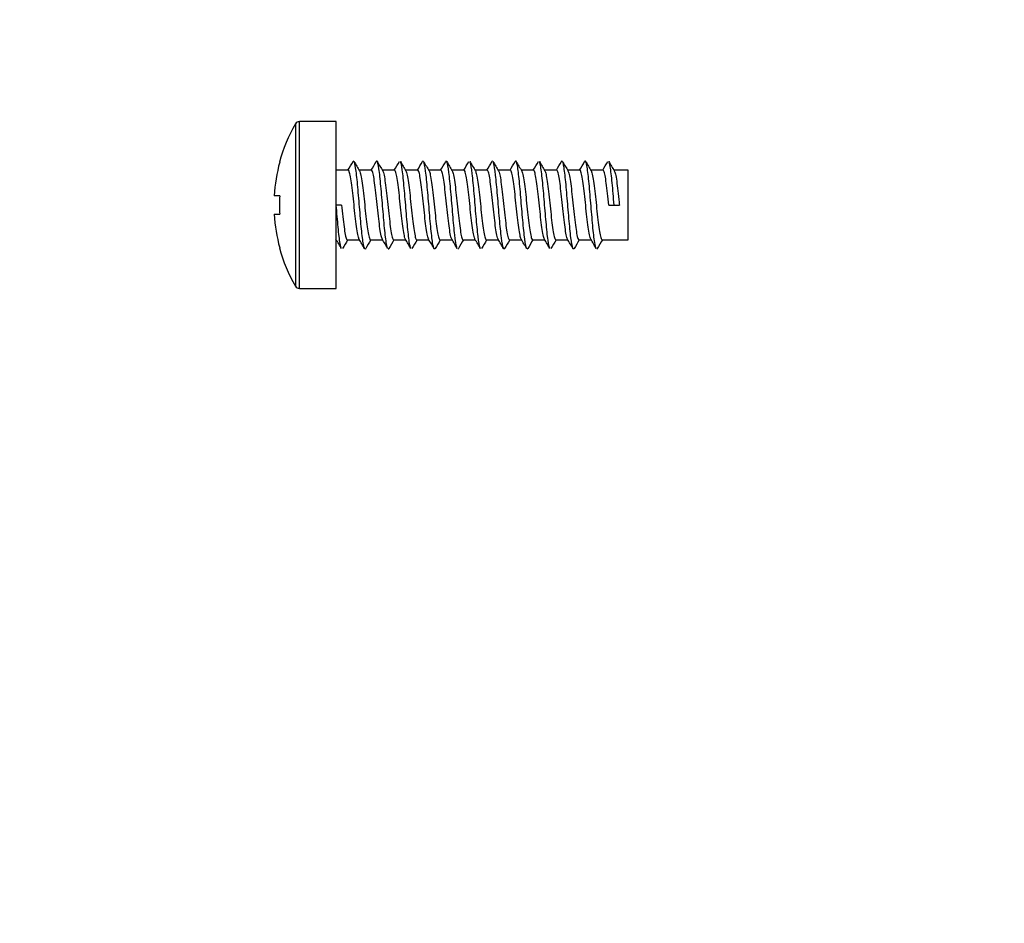
# Model space of a CAD drawing. Units: millimetres. Extents: x -328 to 1533, y 0 to 1685.
# Drawn here: x 453 to 496, y 508 to 547 of the extents above; entities that cross this region are included whole.
import ezdxf
from ezdxf import colors
from ezdxf.entities.mleader import LeaderData, LeaderLine
from ezdxf.math import Vec2, Vec3

# ---------------------------------------------------------------- set-up
doc = ezdxf.new("R2010")
doc.units = ezdxf.units.MM
doc.layers.add('DV1_Défaut', color=7, linetype='Continuous')
doc.layers.add('Défaut', color=7, linetype='Continuous')

# ---------------------------------------------------------------- blocks, each defined once
blk = doc.blocks.new('_DOT')
at = {"color": 0}
blk.add_line((0, 0), (-1, 0), dxfattribs=at)
at = {"color": 0, "const_width": 0.333}
blk.add_lwpolyline([(-0.1665, 0, 1), (0.1665, 0, 1)], format="xyb", close=True, dxfattribs=at)
blk = doc.blocks.new('SE')
at = {"layer": 'DV1_Défaut', "color": 7, "linetype": 'Continuous'}
for p, q in [((465.395, 542.343), (465.395, 535.342)), ((465.568, 535.242), (465.568, 542.442)), ((467.154, 542.442), (465.568, 542.442)), ((467.154, 535.242), (467.154, 542.442)), ((464.715, 540.692), (464.703, 540.692)), ((467.674, 540.342), (467.154, 540.342)), ((468.674, 540.342), (468.149, 540.342)), ((469.674, 540.342), (469.149, 540.342)), ((470.674, 540.342), (470.149, 540.342)), ((471.674, 540.342), (471.149, 540.342)), ((472.674, 540.342), (472.149, 540.342)), ((473.674, 540.342), (473.149, 540.342)), ((474.674, 540.342), (474.149, 540.342)), ((475.674, 540.342), (475.149, 540.342)), ((476.674, 540.342), (476.149, 540.342)), ((477.674, 540.342), (477.149, 540.342)), ((478.674, 540.342), (478.149, 540.342)), ((479.754, 540.342), (479.149, 540.342)), ((479.754, 537.342), (479.754, 540.342)), ((464.715, 539.242), (464.477, 539.242)), ((467.384, 538.842), (467.154, 538.842)), ((478.924, 538.842), (479.154, 538.842)), ((479.154, 538.842), (479.384, 538.842)), ((464.477, 538.442), (464.715, 538.442)), ((464.715, 536.992), (464.703, 536.992)), ((467.154, 537.342), (467.16, 537.342)), ((467.634, 537.342), (468.16, 537.342)), ((468.634, 537.342), (469.16, 537.342)), ((469.634, 537.342), (470.16, 537.342)), ((470.634, 537.342), (471.16, 537.342)), ((471.634, 537.342), (472.16, 537.342)), ((472.634, 537.342), (473.16, 537.342)), ((473.634, 537.342), (474.16, 537.342)), ((474.634, 537.342), (475.16, 537.342)), ((475.634, 537.342), (476.16, 537.342)), ((476.634, 537.342), (477.16, 537.342)), ((477.634, 537.342), (478.16, 537.342)), ((478.634, 537.342), (479.754, 537.342)), ((465.568, 535.242), (467.154, 535.242))]:
    blk.add_line(p, q, dxfattribs=at)
for centre, radius, start, end in [((471.434, 538.842), 6.98, 149.9024, 164.6305), ((465.568, 542.242), 0.2, 90, 149.9024), ((471.434, 538.842), 6.969, 164.6046, 176.7094), ((329.217, 621.113), 160.282, 329.73967, 329.89621), ((605.814, 620.985), 159.546, 210.20405, 210.37357), ((317.163, 628.713), 175.388, 329.74438, 329.88812), ((622.851, 630.348), 178.117, 210.21063, 210.36266), ((320.7, 627.246), 172.457, 329.74047, 329.8866), ((628.088, 632.823), 183.023, 210.21267, 210.36031), ((329.733, 622.578), 163.166, 329.73509, 329.88887), ((612.591, 623.198), 163.924, 210.20806, 210.37305), ((313.715, 632.478), 182.854, 329.74323, 329.88128), ((627.505, 631.34), 180.045, 210.21864, 210.36901), ((321.242, 628.681), 175.303, 329.74014, 329.88391), ((634.526, 634.863), 187.02, 210.22273, 210.36718), ((332.151, 622.909), 163.835, 329.7376, 329.8907), ((616.474, 623.738), 164.959, 210.21595, 210.37987), ((313.767, 634.174), 186.255, 329.74947, 329.88511), ((625.783, 628.594), 174.583, 210.21994, 210.37501), ((319.988, 631.127), 180.21, 329.75012, 329.89025), ((631.339, 631.249), 179.856, 210.22019, 210.37038), ((339.366, 620.431), 158.946, 329.7433, 329.90103), ((617.875, 622.795), 163.102, 210.21231, 210.37812), ((324.809, 629.478), 176.942, 329.75117, 329.89379), ((628.373, 628.335), 174.098, 210.21431, 210.36983), ((328.282, 628.05), 174.086, 329.74707, 329.89205), ((631.868, 629.774), 176.978, 210.21026, 210.36295), ((471.434, 538.842), 6.73, 176.5928, 183.4072), ((471.434, 538.842), 6.969, 183.2906, 195.3954), ((471.434, 538.842), 6.98, 195.3695, 210.0976), ((315.345, 448.808), 175.744, 30.10606, 30.25968), ((619.024, 448.686), 175.427, 149.64371, 149.7878), ((318.913, 450.283), 172.783, 30.11007, 30.26663), ((622.423, 447.296), 178.199, 149.64776, 149.78958), ((329.265, 455.715), 161.968, 30.10811, 30.27491), ((607.769, 456.437), 160.072, 149.63992, 149.79679), ((315.88, 447.343), 178.612, 30.11601, 30.2671), ((627.412, 445.542), 181.665, 149.64671, 149.78592), ((321.493, 450.02), 173.278, 30.1157, 30.27178), ((633.514, 442.551), 187.578, 149.646, 149.78088), ((330.675, 454.782), 163.812, 30.11172, 30.27663), ((614.998, 453.941), 164.982, 149.63418, 149.78644), ((312.749, 443.776), 185.705, 30.11853, 30.26385), ((626.05, 448.06), 176.628, 149.63675, 149.77964), ((319.819, 447.314), 178.679, 30.11435, 30.26572), ((633.536, 444.272), 184.139, 149.6398, 149.77709), ((334.582, 455.334), 162.749, 30.10377, 30.26978), ((617.413, 454.275), 164.309, 149.63172, 149.78466), ((319.198, 445.814), 181.699, 30.10843, 30.257), ((626.574, 449.512), 173.758, 149.63711, 149.78237), ((324.497, 448.315), 176.725, 30.10635, 30.25944), ((630.037, 448.083), 176.606, 149.64099, 149.78394), ((341.306, 457.506), 158.439, 30.09984, 30.27037), ((617.912, 455.756), 161.403, 149.63632, 149.79201), ((465.568, 535.442), 0.2, 210.0976, 270)]:
    blk.add_arc(centre, radius, start, end, dxfattribs=at)
for points in [[(467.904, 540.742), (467.896, 540.742), (467.888, 540.735), (467.879, 540.72)], [(470.904, 540.742), (470.896, 540.742), (470.888, 540.734), (470.879, 540.72)], [(473.904, 540.742), (473.896, 540.742), (473.887, 540.735), (473.879, 540.72)], [(472.428, 536.965), (472.42, 536.95), (472.412, 536.943), (472.404, 536.943)], [(475.428, 536.965), (475.42, 536.95), (475.412, 536.943), (475.404, 536.943)], [(478.428, 536.965), (478.42, 536.95), (478.412, 536.942), (478.404, 536.942)]]:
    blk.add_open_spline(points, degree=3, dxfattribs=at)
for points, knots in [([(468.427, 536.963), (468.423, 536.955), (468.39, 536.914), (468.329, 537.07), (468.245, 537.766), (468.161, 538.755), (468.077, 539.767), (467.999, 540.47), (467.95, 540.68), (467.928, 540.72)], [0, 0, 0, 0, 0.029926, 0.198047, 0.366168, 0.53429, 0.702411, 0.870532, 1, 1, 1, 1]), ([(469.379, 536.965), (469.365, 536.992), (469.322, 537.138), (469.252, 537.694), (469.168, 538.668), (469.084, 539.689), (469, 540.48), (468.932, 540.761), (468.892, 540.742), (468.88, 540.721)], [0, 0, 0, 0, 0.087713, 0.25572, 0.423726, 0.591732, 0.759738, 0.927745, 1, 1, 1, 1]), ([(470.38, 536.964), (470.368, 536.986), (470.327, 537.113), (470.259, 537.624), (470.175, 538.581), (470.091, 539.609), (470.008, 540.415), (469.954, 540.675), (469.927, 540.722)], [0, 0, 0, 0, 0.08275, 0.268113, 0.453477, 0.638841, 0.824205, 1, 1, 1, 1]), ([(471.427, 536.963), (471.401, 536.918), (471.348, 536.981), (471.266, 537.556), (471.182, 538.494), (471.098, 539.528), (471.014, 540.375), (470.957, 540.665), (470.929, 540.719), (470.928, 540.72)], [0, 0, 0, 0, 0.155669, 0.323898, 0.492127, 0.660356, 0.828586, 0.996815, 1, 1, 1, 1]), ([(472.379, 536.965), (472.372, 536.979), (472.336, 537.073), (472.273, 537.49), (472.189, 538.409), (472.105, 539.445), (472.021, 540.317), (471.946, 540.738), (471.899, 540.754), (471.88, 540.721)], [0, 0, 0, 0, 0.045462, 0.213612, 0.381763, 0.549914, 0.718065, 0.886216, 1, 1, 1, 1]), ([(473.38, 536.963), (473.375, 536.973), (473.341, 537.052), (473.28, 537.427), (473.196, 538.324), (473.112, 539.361), (473.028, 540.257), (472.966, 540.633), (472.933, 540.712), (472.927, 540.722)], [0, 0, 0, 0, 0.036867, 0.222078, 0.407289, 0.5925, 0.777711, 0.962922, 1, 1, 1, 1]), ([(474.427, 536.963), (474.408, 536.93), (474.362, 536.946), (474.287, 537.367), (474.203, 538.24), (474.119, 539.276), (474.035, 540.194), (473.971, 540.612), (473.936, 540.706), (473.928, 540.72)], [0, 0, 0, 0, 0.11359, 0.281737, 0.449884, 0.618031, 0.786178, 0.954326, 1, 1, 1, 1]), ([(475.379, 536.965), (475.379, 536.966), (475.35, 537.02), (475.294, 537.31), (475.21, 538.157), (475.126, 539.19), (475.042, 540.129), (474.96, 540.704), (474.906, 540.767), (474.88, 540.722)], [0, 0, 0, 0, 0.002971, 0.171204, 0.339437, 0.50767, 0.675903, 0.844136, 1, 1, 1, 1]), ([(476.38, 536.963), (476.354, 537.01), (476.299, 537.27), (476.217, 538.076), (476.133, 539.104), (476.049, 540.061), (475.98, 540.572), (475.94, 540.699), (475.927, 540.721)], [0, 0, 0, 0, 0.175584, 0.360948, 0.546312, 0.731676, 0.917039, 1, 1, 1, 1]), ([(476.904, 540.742), (476.899, 540.742), (476.89, 540.738), (476.882, 540.725), (476.879, 540.719)], [0, 0, 0, 0, 0.635495, 1, 1, 1, 1]), ([(477.428, 536.964), (477.416, 536.943), (477.376, 536.924), (477.308, 537.205), (477.224, 537.996), (477.14, 539.017), (477.056, 539.991), (476.985, 540.547), (476.943, 540.693), (476.928, 540.72)], [0, 0, 0, 0, 0.0720624, 0.2400649, 0.4080674, 0.5760699, 0.7440724, 0.9120749, 1, 1, 1, 1]), ([(478.379, 536.965), (478.358, 537.005), (478.308, 537.215), (478.231, 537.918), (478.147, 538.93), (478.063, 539.918), (477.979, 540.615), (477.918, 540.771), (477.885, 540.73), (477.88, 540.721)], [0, 0, 0, 0, 0.129257, 0.297382, 0.465507, 0.633632, 0.801757, 0.969882, 1, 1, 1, 1]), ([(479.154, 538.842), (479.126, 539.176), (479.07, 539.844), (478.994, 540.499), (478.947, 540.686), (478.928, 540.721)], [0, 0, 0, 0, 0.370922, 0.741844, 1, 1, 1, 1]), ([(468.146, 537.366), (468.139, 537.378), (468.132, 537.394), (468.125, 537.414), (468.107, 537.465), (468.089, 537.546), (468.071, 537.648), (468.053, 537.75), (468.035, 537.877), (468.017, 538.018), (467.999, 538.159), (467.981, 538.318), (467.963, 538.482), (467.945, 538.646), (467.927, 538.819), (467.909, 538.987), (467.891, 539.155), (467.873, 539.322), (467.855, 539.476), (467.837, 539.629), (467.819, 539.771), (467.801, 539.892), (467.783, 540.013), (467.765, 540.114), (467.747, 540.189), (467.729, 540.263), (467.711, 540.312), (467.693, 540.332), (467.687, 540.339), (467.681, 540.342), (467.674, 540.342)], [0, 0, 0, 0, 0.044388, 0.044388, 0.044388, 0.158914, 0.158914, 0.158914, 0.273444, 0.273444, 0.273444, 0.387977, 0.387977, 0.387977, 0.502503, 0.502503, 0.502503, 0.617034, 0.617034, 0.617034, 0.731565, 0.731565, 0.731565, 0.846092, 0.846092, 0.846092, 0.960623, 0.960623, 0.960623, 1, 1, 1, 1]), ([(468.163, 540.317), (468.174, 540.3), (468.184, 540.273), (468.194, 540.237), (468.212, 540.175), (468.23, 540.085), (468.248, 539.974), (468.266, 539.863), (468.284, 539.729), (468.302, 539.582), (468.32, 539.435), (468.338, 539.272), (468.356, 539.105), (468.374, 538.939), (468.392, 538.766), (468.41, 538.599), (468.428, 538.432), (468.446, 538.268), (468.464, 538.12), (468.482, 537.972), (468.5, 537.836), (468.518, 537.724), (468.536, 537.611), (468.554, 537.519), (468.572, 537.455), (468.59, 537.391), (468.608, 537.353), (468.626, 537.344), (468.629, 537.343), (468.632, 537.342), (468.634, 537.342)], [0, 0, 0, 0, 0.065537, 0.065537, 0.065537, 0.180227, 0.180227, 0.180227, 0.294921, 0.294921, 0.294921, 0.409617, 0.409617, 0.409617, 0.524308, 0.524308, 0.524308, 0.639003, 0.639003, 0.639003, 0.753697, 0.753697, 0.753697, 0.868388, 0.868388, 0.868388, 0.983084, 0.983084, 0.983084, 1, 1, 1, 1]), ([(469.146, 537.366), (469.13, 537.393), (469.113, 537.445), (469.097, 537.516), (469.079, 537.595), (469.061, 537.701), (469.043, 537.825), (469.025, 537.949), (469.007, 538.095), (468.989, 538.25), (468.971, 538.405), (468.953, 538.574), (468.935, 538.743), (468.917, 538.911), (468.899, 539.084), (468.881, 539.246), (468.863, 539.409), (468.845, 539.566), (468.827, 539.704), (468.809, 539.842), (468.791, 539.966), (468.773, 540.064), (468.755, 540.162), (468.737, 540.237), (468.719, 540.284), (468.704, 540.323), (468.689, 540.342), (468.674, 540.342)], [0, 0, 0, 0, 0.103974, 0.103974, 0.103974, 0.218439, 0.218439, 0.218439, 0.3329, 0.3329, 0.3329, 0.447362, 0.447362, 0.447362, 0.561828, 0.561828, 0.561828, 0.676287, 0.676287, 0.676287, 0.79075, 0.79075, 0.79075, 0.905216, 0.905216, 0.905216, 1, 1, 1, 1]), ([(469.163, 540.318), (469.164, 540.317), (469.165, 540.315), (469.166, 540.312), (469.184, 540.279), (469.202, 540.216), (469.22, 540.129), (469.238, 540.042), (469.256, 539.929), (469.274, 539.799), (469.292, 539.669), (469.31, 539.519), (469.328, 539.36), (469.346, 539.202), (469.364, 539.031), (469.382, 538.862), (469.4, 538.694), (469.418, 538.522), (469.436, 538.362), (469.454, 538.202), (469.472, 538.049), (469.49, 537.917), (469.508, 537.784), (469.526, 537.667), (469.544, 537.577), (469.562, 537.486), (469.58, 537.419), (469.598, 537.381), (469.61, 537.355), (469.622, 537.342), (469.634, 537.342)], [0, 0, 0, 0, 0.00732, 0.00732, 0.00732, 0.121804, 0.121804, 0.121804, 0.236289, 0.236289, 0.236289, 0.350769, 0.350769, 0.350769, 0.465254, 0.465254, 0.465254, 0.579737, 0.579737, 0.579737, 0.694218, 0.694218, 0.694218, 0.808704, 0.808704, 0.808704, 0.923184, 0.923184, 0.923184, 1, 1, 1, 1]), ([(470.147, 537.365), (470.139, 537.378), (470.131, 537.397), (470.123, 537.42), (470.105, 537.474), (470.087, 537.556), (470.069, 537.66), (470.051, 537.764), (470.033, 537.892), (470.015, 538.034), (469.997, 538.177), (469.979, 538.337), (469.961, 538.501), (469.943, 538.666), (469.925, 538.839), (469.907, 539.007), (469.889, 539.175), (469.871, 539.341), (469.853, 539.494), (469.835, 539.646), (469.817, 539.787), (469.799, 539.906), (469.781, 540.025), (469.763, 540.125), (469.745, 540.197), (469.727, 540.27), (469.709, 540.317), (469.691, 540.334), (469.685, 540.34), (469.68, 540.342), (469.674, 540.342)], [0, 0, 0, 0, 0.050068, 0.050068, 0.050068, 0.164459, 0.164459, 0.164459, 0.278846, 0.278846, 0.278846, 0.393237, 0.393237, 0.393237, 0.507626, 0.507626, 0.507626, 0.622014, 0.622014, 0.622014, 0.736406, 0.736406, 0.736406, 0.850793, 0.850793, 0.850793, 0.965182, 0.965182, 0.965182, 1, 1, 1, 1]), ([(470.162, 540.32), (470.172, 540.304), (470.182, 540.278), (470.192, 540.244), (470.21, 540.184), (470.228, 540.096), (470.246, 539.987), (470.264, 539.878), (470.282, 539.745), (470.3, 539.599), (470.318, 539.453), (470.336, 539.291), (470.354, 539.125), (470.372, 538.959), (470.39, 538.786), (470.408, 538.619), (470.426, 538.452), (470.444, 538.287), (470.462, 538.138), (470.48, 537.989), (470.498, 537.851), (470.516, 537.737), (470.534, 537.623), (470.552, 537.529), (470.57, 537.463), (470.588, 537.396), (470.606, 537.356), (470.624, 537.345), (470.627, 537.343), (470.631, 537.342), (470.634, 537.342)], [0, 0, 0, 0, 0.064298, 0.064298, 0.064298, 0.178595, 0.178595, 0.178595, 0.292895, 0.292895, 0.292895, 0.407191, 0.407191, 0.407191, 0.521488, 0.521488, 0.521488, 0.635789, 0.635789, 0.635789, 0.750084, 0.750084, 0.750084, 0.864382, 0.864382, 0.864382, 0.978683, 0.978683, 0.978683, 1, 1, 1, 1]), ([(471.147, 537.365), (471.129, 537.393), (471.112, 537.448), (471.095, 537.526), (471.077, 537.607), (471.059, 537.714), (471.041, 537.84), (471.023, 537.966), (471.005, 538.113), (470.987, 538.269), (470.969, 538.425), (470.951, 538.594), (470.933, 538.763), (470.915, 538.931), (470.897, 539.104), (470.879, 539.266), (470.861, 539.428), (470.843, 539.584), (470.825, 539.72), (470.807, 539.857), (470.789, 539.979), (470.771, 540.075), (470.753, 540.171), (470.735, 540.245), (470.717, 540.289), (470.703, 540.324), (470.688, 540.342), (470.674, 540.342)], [0, 0, 0, 0, 0.109739, 0.109739, 0.109739, 0.224037, 0.224037, 0.224037, 0.338338, 0.338338, 0.338338, 0.452632, 0.452632, 0.452632, 0.566931, 0.566931, 0.566931, 0.68123, 0.68123, 0.68123, 0.795525, 0.795525, 0.795525, 0.909824, 0.909824, 0.909824, 1, 1, 1, 1]), ([(471.164, 540.316), (471.182, 540.284), (471.2, 540.224), (471.218, 540.139), (471.236, 540.055), (471.254, 539.943), (471.272, 539.815), (471.29, 539.686), (471.308, 539.537), (471.326, 539.379), (471.344, 539.221), (471.362, 539.051), (471.38, 538.882), (471.398, 538.714), (471.416, 538.542), (471.434, 538.381), (471.452, 538.22), (471.47, 538.067), (471.488, 537.932), (471.506, 537.798), (471.524, 537.68), (471.542, 537.587), (471.56, 537.495), (471.578, 537.426), (471.596, 537.385), (471.609, 537.357), (471.622, 537.342), (471.634, 537.342)], [0, 0, 0, 0, 0.114427, 0.114427, 0.114427, 0.229278, 0.229278, 0.229278, 0.344133, 0.344133, 0.344133, 0.458991, 0.458991, 0.458991, 0.573842, 0.573842, 0.573842, 0.688697, 0.688697, 0.688697, 0.803554, 0.803554, 0.803554, 0.918406, 0.918406, 0.918406, 1, 1, 1, 1]), ([(472.145, 537.368), (472.137, 537.382), (472.129, 537.402), (472.121, 537.427), (472.103, 537.482), (472.085, 537.567), (472.067, 537.672), (472.049, 537.778), (472.031, 537.908), (472.013, 538.051), (471.995, 538.195), (471.977, 538.356), (471.959, 538.521), (471.941, 538.685), (471.923, 538.859), (471.905, 539.027), (471.887, 539.194), (471.869, 539.36), (471.851, 539.511), (471.833, 539.663), (471.815, 539.803), (471.797, 539.92), (471.779, 540.038), (471.761, 540.136), (471.743, 540.206), (471.725, 540.276), (471.707, 540.321), (471.689, 540.336), (471.684, 540.34), (471.679, 540.342), (471.675, 540.342)], [0, 0, 0, 0, 0.051602, 0.051602, 0.051602, 0.166354, 0.166354, 0.166354, 0.2811, 0.2811, 0.2811, 0.395849, 0.395849, 0.395849, 0.510601, 0.510601, 0.510601, 0.625346, 0.625346, 0.625346, 0.740096, 0.740096, 0.740096, 0.854848, 0.854848, 0.854848, 0.969593, 0.969593, 0.969593, 1, 1, 1, 1]), ([(472.163, 540.319), (472.172, 540.303), (472.181, 540.281), (472.19, 540.251), (472.208, 540.193), (472.226, 540.107), (472.244, 540), (472.262, 539.892), (472.28, 539.761), (472.298, 539.616), (472.316, 539.472), (472.334, 539.31), (472.352, 539.145), (472.37, 538.979), (472.388, 538.806), (472.406, 538.638), (472.424, 538.471), (472.442, 538.306), (472.46, 538.155), (472.478, 538.005), (472.496, 537.867), (472.514, 537.751), (472.532, 537.635), (472.55, 537.539), (472.568, 537.471), (472.586, 537.402), (472.604, 537.36), (472.622, 537.347), (472.626, 537.344), (472.63, 537.342), (472.634, 537.342)], [0, 0, 0, 0, 0.058255, 0.058255, 0.058255, 0.172744, 0.172744, 0.172744, 0.287234, 0.287234, 0.287234, 0.40172, 0.40172, 0.40172, 0.51621, 0.51621, 0.51621, 0.630698, 0.630698, 0.630698, 0.745184, 0.745184, 0.745184, 0.859675, 0.859675, 0.859675, 0.974161, 0.974161, 0.974161, 1, 1, 1, 1]), ([(473.146, 537.366), (473.128, 537.395), (473.11, 537.453), (473.093, 537.536), (473.075, 537.618), (473.056, 537.728), (473.039, 537.855), (473.021, 537.982), (473.003, 538.13), (472.985, 538.287), (472.967, 538.444), (472.949, 538.614), (472.931, 538.783), (472.913, 538.951), (472.894, 539.123), (472.877, 539.285), (472.859, 539.446), (472.841, 539.601), (472.823, 539.737), (472.805, 539.872), (472.787, 539.992), (472.769, 540.086), (472.751, 540.181), (472.733, 540.252), (472.715, 540.294), (472.701, 540.326), (472.688, 540.342), (472.674, 540.342)], [0, 0, 0, 0, 0.113301, 0.113301, 0.113301, 0.227716, 0.227716, 0.227716, 0.342135, 0.342135, 0.342135, 0.45655, 0.45655, 0.45655, 0.570966, 0.570966, 0.570966, 0.685385, 0.685385, 0.685385, 0.799799, 0.799799, 0.799799, 0.914216, 0.914216, 0.914216, 1, 1, 1, 1]), ([(473.162, 540.319), (473.18, 540.29), (473.198, 540.231), (473.216, 540.149), (473.234, 540.066), (473.252, 539.957), (473.27, 539.83), (473.288, 539.703), (473.306, 539.554), (473.324, 539.398), (473.342, 539.241), (473.36, 539.071), (473.378, 538.902), (473.396, 538.734), (473.414, 538.561), (473.432, 538.4), (473.45, 538.239), (473.468, 538.084), (473.486, 537.948), (473.504, 537.813), (473.522, 537.693), (473.54, 537.598), (473.558, 537.504), (473.576, 537.433), (473.594, 537.39), (473.607, 537.359), (473.621, 537.342), (473.634, 537.342)], [0, 0, 0, 0, 0.113525, 0.113525, 0.113525, 0.227911, 0.227911, 0.227911, 0.342301, 0.342301, 0.342301, 0.456687, 0.456687, 0.456687, 0.571074, 0.571074, 0.571074, 0.685465, 0.685465, 0.685465, 0.799849, 0.799849, 0.799849, 0.914237, 0.914237, 0.914237, 1, 1, 1, 1]), ([(474.146, 537.366), (474.137, 537.382), (474.128, 537.404), (474.119, 537.433), (474.101, 537.491), (474.083, 537.577), (474.065, 537.685), (474.047, 537.792), (474.029, 537.924), (474.011, 538.068), (473.993, 538.213), (473.974, 538.375), (473.957, 538.54), (473.939, 538.705), (473.921, 538.879), (473.903, 539.046), (473.885, 539.214), (473.867, 539.379), (473.849, 539.529), (473.831, 539.679), (473.812, 539.818), (473.795, 539.934), (473.777, 540.05), (473.759, 540.146), (473.741, 540.214), (473.723, 540.282), (473.705, 540.325), (473.687, 540.338), (473.683, 540.341), (473.679, 540.342), (473.675, 540.342)], [0, 0, 0, 0, 0.0579985, 0.0579985, 0.0579985, 0.1725189, 0.1725189, 0.1725189, 0.2870406, 0.2870406, 0.2870406, 0.4015572, 0.4015572, 0.4015572, 0.5160783, 0.5160783, 0.5160783, 0.6305979, 0.6305979, 0.6305979, 0.7451153, 0.7451153, 0.7451153, 0.8596371, 0.8596371, 0.8596371, 0.9741547, 0.9741547, 0.9741547, 1, 1, 1, 1]), ([(474.164, 540.317), (474.172, 540.303), (474.18, 540.283), (474.188, 540.258), (474.206, 540.202), (474.224, 540.118), (474.242, 540.012), (474.26, 539.907), (474.278, 539.777), (474.296, 539.633), (474.314, 539.49), (474.332, 539.329), (474.35, 539.164), (474.368, 538.999), (474.386, 538.826), (474.404, 538.658), (474.422, 538.491), (474.44, 538.324), (474.458, 538.173), (474.476, 538.022), (474.494, 537.882), (474.512, 537.765), (474.53, 537.647), (474.548, 537.549), (474.566, 537.479), (474.584, 537.408), (474.602, 537.364), (474.62, 537.349), (474.625, 537.344), (474.629, 537.342), (474.634, 537.342)], [0, 0, 0, 0, 0.05185, 0.05185, 0.05185, 0.166572, 0.166572, 0.166572, 0.281287, 0.281287, 0.281287, 0.396006, 0.396006, 0.396006, 0.510728, 0.510728, 0.510728, 0.625443, 0.625443, 0.625443, 0.740163, 0.740163, 0.740163, 0.854885, 0.854885, 0.854885, 0.9696, 0.9696, 0.9696, 1, 1, 1, 1]), ([(475.144, 537.369), (475.126, 537.401), (475.108, 537.461), (475.091, 537.545), (475.073, 537.63), (475.054, 537.742), (475.037, 537.87), (475.019, 537.999), (475, 538.148), (474.982, 538.306), (474.965, 538.463), (474.947, 538.634), (474.929, 538.802), (474.911, 538.971), (474.892, 539.143), (474.875, 539.304), (474.857, 539.464), (474.838, 539.618), (474.82, 539.752), (474.802, 539.887), (474.785, 540.005), (474.767, 540.097), (474.749, 540.19), (474.73, 540.259), (474.713, 540.299), (474.7, 540.328), (474.687, 540.342), (474.674, 540.342)], [0, 0, 0, 0, 0.114193, 0.114193, 0.114193, 0.229075, 0.229075, 0.229075, 0.34396, 0.34396, 0.34396, 0.458848, 0.458848, 0.458848, 0.57373, 0.57373, 0.57373, 0.688616, 0.688616, 0.688616, 0.803503, 0.803503, 0.803503, 0.918385, 0.918385, 0.918385, 1, 1, 1, 1]), ([(475.162, 540.32), (475.179, 540.292), (475.197, 540.237), (475.214, 540.159), (475.232, 540.078), (475.25, 539.97), (475.268, 539.845), (475.286, 539.719), (475.304, 539.572), (475.322, 539.416), (475.34, 539.26), (475.358, 539.091), (475.376, 538.922), (475.394, 538.754), (475.412, 538.581), (475.43, 538.419), (475.448, 538.257), (475.466, 538.101), (475.484, 537.964), (475.502, 537.827), (475.52, 537.706), (475.538, 537.61), (475.556, 537.513), (475.574, 537.44), (475.592, 537.395), (475.606, 537.36), (475.62, 537.342), (475.634, 537.342)], [0, 0, 0, 0, 0.109978, 0.109978, 0.109978, 0.224245, 0.224245, 0.224245, 0.338515, 0.338515, 0.338515, 0.452778, 0.452778, 0.452778, 0.567046, 0.567046, 0.567046, 0.681314, 0.681314, 0.681314, 0.795578, 0.795578, 0.795578, 0.909847, 0.909847, 0.909847, 1, 1, 1, 1]), ([(476.147, 537.365), (476.137, 537.381), (476.127, 537.407), (476.117, 537.44), (476.099, 537.5), (476.08, 537.589), (476.062, 537.698), (476.045, 537.807), (476.027, 537.94), (476.009, 538.086), (475.99, 538.231), (475.972, 538.394), (475.955, 538.56), (475.937, 538.725), (475.918, 538.899), (475.9, 539.066), (475.883, 539.233), (475.865, 539.398), (475.847, 539.547), (475.829, 539.696), (475.81, 539.833), (475.793, 539.947), (475.775, 540.062), (475.756, 540.156), (475.738, 540.222), (475.72, 540.288), (475.703, 540.328), (475.685, 540.339), (475.681, 540.341), (475.678, 540.342), (475.675, 540.342)], [0, 0, 0, 0, 0.064063, 0.064063, 0.064063, 0.178389, 0.178389, 0.178389, 0.292718, 0.292718, 0.292718, 0.407042, 0.407042, 0.407042, 0.521368, 0.521368, 0.521368, 0.635698, 0.635698, 0.635698, 0.750021, 0.750021, 0.750021, 0.864348, 0.864348, 0.864348, 0.978678, 0.978678, 0.978678, 1, 1, 1, 1]), ([(476.162, 540.319), (476.17, 540.307), (476.178, 540.288), (476.186, 540.265), (476.204, 540.211), (476.222, 540.129), (476.24, 540.025), (476.258, 539.921), (476.276, 539.793), (476.294, 539.65), (476.312, 539.508), (476.33, 539.348), (476.348, 539.184), (476.366, 539.019), (476.384, 538.846), (476.402, 538.678), (476.42, 538.51), (476.438, 538.343), (476.456, 538.191), (476.474, 538.039), (476.492, 537.898), (476.51, 537.779), (476.528, 537.66), (476.546, 537.56), (476.564, 537.487), (476.582, 537.415), (476.6, 537.368), (476.618, 537.35), (476.623, 537.345), (476.629, 537.342), (476.634, 537.342)], [0, 0, 0, 0, 0.050304, 0.050304, 0.050304, 0.164667, 0.164667, 0.164667, 0.279025, 0.279025, 0.279025, 0.393388, 0.393388, 0.393388, 0.507748, 0.507748, 0.507748, 0.622108, 0.622108, 0.622108, 0.736471, 0.736471, 0.736471, 0.85083, 0.85083, 0.85083, 0.96519, 0.96519, 0.96519, 1, 1, 1, 1]), ([(477.146, 537.366), (477.145, 537.368), (477.144, 537.37), (477.142, 537.372), (477.125, 537.406), (477.106, 537.469), (477.088, 537.556), (477.07, 537.642), (477.052, 537.755), (477.035, 537.885), (477.017, 538.015), (476.998, 538.166), (476.98, 538.324), (476.963, 538.483), (476.944, 538.654), (476.926, 538.822), (476.908, 538.991), (476.89, 539.163), (476.873, 539.323), (476.855, 539.483), (476.836, 539.635), (476.818, 539.768), (476.801, 539.901), (476.782, 540.018), (476.764, 540.108), (476.746, 540.199), (476.728, 540.266), (476.711, 540.304), (476.699, 540.329), (476.686, 540.342), (476.674, 540.342)], [0, 0, 0, 0, 0.007056, 0.007056, 0.007056, 0.121571, 0.121571, 0.121571, 0.236086, 0.236086, 0.236086, 0.350597, 0.350597, 0.350597, 0.465112, 0.465112, 0.465112, 0.579625, 0.579625, 0.579625, 0.694137, 0.694137, 0.694137, 0.808653, 0.808653, 0.808653, 0.923164, 0.923164, 0.923164, 1, 1, 1, 1]), ([(477.162, 540.319), (477.179, 540.292), (477.196, 540.24), (477.212, 540.168), (477.23, 540.089), (477.248, 539.983), (477.266, 539.859), (477.284, 539.735), (477.302, 539.59), (477.32, 539.434), (477.337, 539.279), (477.356, 539.111), (477.374, 538.942), (477.392, 538.774), (477.41, 538.601), (477.428, 538.438), (477.446, 538.276), (477.464, 538.119), (477.482, 537.981), (477.499, 537.842), (477.518, 537.719), (477.536, 537.621), (477.554, 537.523), (477.572, 537.448), (477.59, 537.401), (477.605, 537.362), (477.62, 537.342), (477.634, 537.342)], [0, 0, 0, 0, 0.104205, 0.104205, 0.104205, 0.218641, 0.218641, 0.218641, 0.333071, 0.333071, 0.333071, 0.447504, 0.447504, 0.447504, 0.56194, 0.56194, 0.56194, 0.67637, 0.67637, 0.67637, 0.790803, 0.790803, 0.790803, 0.905239, 0.905239, 0.905239, 1, 1, 1, 1]), ([(478.145, 537.368), (478.135, 537.385), (478.125, 537.412), (478.114, 537.448), (478.096, 537.51), (478.078, 537.6), (478.06, 537.711), (478.043, 537.821), (478.024, 537.956), (478.006, 538.103), (477.988, 538.25), (477.97, 538.413), (477.952, 538.579), (477.935, 538.745), (477.916, 538.919), (477.898, 539.086), (477.881, 539.252), (477.862, 539.416), (477.844, 539.564), (477.826, 539.712), (477.808, 539.848), (477.79, 539.961), (477.773, 540.073), (477.754, 540.166), (477.736, 540.23), (477.719, 540.294), (477.7, 540.332), (477.682, 540.34), (477.68, 540.342), (477.677, 540.342), (477.674, 540.342)], [0, 0, 0, 0, 0.065292, 0.065292, 0.065292, 0.180013, 0.180013, 0.180013, 0.294737, 0.294737, 0.294737, 0.409463, 0.409463, 0.409463, 0.524184, 0.524184, 0.524184, 0.638909, 0.638909, 0.638909, 0.753633, 0.753633, 0.753633, 0.868354, 0.868354, 0.868354, 0.98308, 0.98308, 0.98308, 1, 1, 1, 1]), ([(478.163, 540.319), (478.17, 540.307), (478.177, 540.291), (478.184, 540.271), (478.202, 540.219), (478.22, 540.139), (478.238, 540.037), (478.255, 539.935), (478.274, 539.808), (478.292, 539.667), (478.31, 539.526), (478.328, 539.367), (478.346, 539.203), (478.364, 539.039), (478.382, 538.866), (478.4, 538.698), (478.417, 538.53), (478.436, 538.362), (478.454, 538.209), (478.472, 538.056), (478.49, 537.913), (478.508, 537.793), (478.525, 537.672), (478.544, 537.57), (478.562, 537.496), (478.579, 537.422), (478.598, 537.372), (478.616, 537.353), (478.622, 537.346), (478.628, 537.342), (478.634, 537.342)], [0, 0, 0, 0, 0.044647, 0.044647, 0.044647, 0.159142, 0.159142, 0.159142, 0.27364, 0.27364, 0.27364, 0.388142, 0.388142, 0.388142, 0.502637, 0.502637, 0.502637, 0.617136, 0.617136, 0.617136, 0.731637, 0.731637, 0.731637, 0.846132, 0.846132, 0.846132, 0.960633, 0.960633, 0.960633, 1, 1, 1, 1]), ([(478.924, 538.842), (478.906, 539.011), (478.888, 539.182), (478.87, 539.342), (478.852, 539.501), (478.834, 539.652), (478.816, 539.784), (478.798, 539.915), (478.78, 540.03), (478.762, 540.119), (478.744, 540.207), (478.726, 540.272), (478.708, 540.308), (478.697, 540.331), (478.686, 540.342), (478.674, 540.342)], [0, 0, 0, 0, 0.215892, 0.215892, 0.215892, 0.431807, 0.431807, 0.431807, 0.647738, 0.647738, 0.647738, 0.863663, 0.863663, 0.863663, 1, 1, 1, 1]), ([(479.161, 540.321), (479.177, 540.295), (479.194, 540.246), (479.21, 540.178), (479.228, 540.101), (479.246, 539.997), (479.264, 539.874), (479.282, 539.751), (479.3, 539.607), (479.318, 539.453), (479.335, 539.298), (479.353, 539.13), (479.372, 538.962), (479.376, 538.922), (479.38, 538.882), (479.384, 538.842)], [0, 0, 0, 0, 0.21642, 0.21642, 0.21642, 0.458787, 0.458787, 0.458787, 0.701154, 0.701154, 0.701154, 0.943501, 0.943501, 0.943501, 1, 1, 1, 1]), ([(467.38, 536.964), (467.361, 536.999), (467.313, 537.186), (467.238, 537.841), (467.182, 538.508), (467.154, 538.842)], [0, 0, 0, 0, 0.257842, 0.628921, 1, 1, 1, 1]), ([(467.384, 538.842), (467.402, 538.674), (467.42, 538.502), (467.438, 538.343), (467.456, 538.184), (467.474, 538.032), (467.492, 537.901), (467.51, 537.769), (467.528, 537.655), (467.546, 537.566), (467.564, 537.477), (467.582, 537.412), (467.6, 537.376), (467.612, 537.354), (467.623, 537.342), (467.634, 537.342)], [0, 0, 0, 0, 0.215892, 0.215892, 0.215892, 0.431807, 0.431807, 0.431807, 0.647738, 0.647738, 0.647738, 0.863663, 0.863663, 0.863663, 1, 1, 1, 1]), ([(469.428, 536.965), (469.425, 536.96), (469.417, 536.947), (469.409, 536.942), (469.404, 536.943)], [0, 0, 0, 0, 0.361757, 1, 1, 1, 1])]:
    blk.add_open_spline(points, degree=3, knots=knots, dxfattribs=at)

msp = doc.modelspace()

# ---------------------------------------------------------------- block references
at = {"layer": 'Défaut'}
msp.add_blockref('SE', (0, 0), dxfattribs=at)

# ---------------------------------------------------------------- leaders
at = {"layer": 'Défaut', "color": 7, "linetype": 'Continuous'}
ml = msp.add_multileader_mtext('Standard', dxfattribs=at)
ml.set_content('{\\pxsm0.9;\\fSolid Edge ISO|b1||i0||c0|p34;\\W1.;05/01/2022\\P}', color=256)
ml.set_leader_properties()
ml.set_arrow_properties(name='DOT')
ml.build(insert=Vec2(0, 0))
ml.multileader.update_dxf_attribs({"leader_type": 0, "dogleg_length": 0, "arrow_head_size": 12})
ctx = ml.context
ctx.base_point, ctx.char_height, ctx.arrow_head_size, ctx.landing_gap_size = Vec3(1118.692, 1677.663), 12, 12, 4.2
notes = []
notes.append((ctx, [(0, (0, 0, 0), (0, 0), (1, 0), 1, [])]))
ctx.mtext.insert = Vec3(1120.692, 1683.783)
for ctx, leaders in notes:
    for number, flags, end, landing, length, lines in leaders:
        leader = LeaderData()
        leader.index, (leader.has_last_leader_line, leader.has_dogleg_vector, leader.attachment_direction) = number, flags
        leader.last_leader_point, leader.dogleg_vector, leader.dogleg_length = Vec3(end), Vec3(landing), length
        for number, points, colour, breaks in lines:
            line = LeaderLine()
            line.index, line.vertices, line.color, line.breaks = number, Vec3.list(points), colors.encode_raw_color(colour), breaks
            leader.lines.append(line)
        ctx.leaders.append(leader)

doc.saveas('drawing.dxf')
